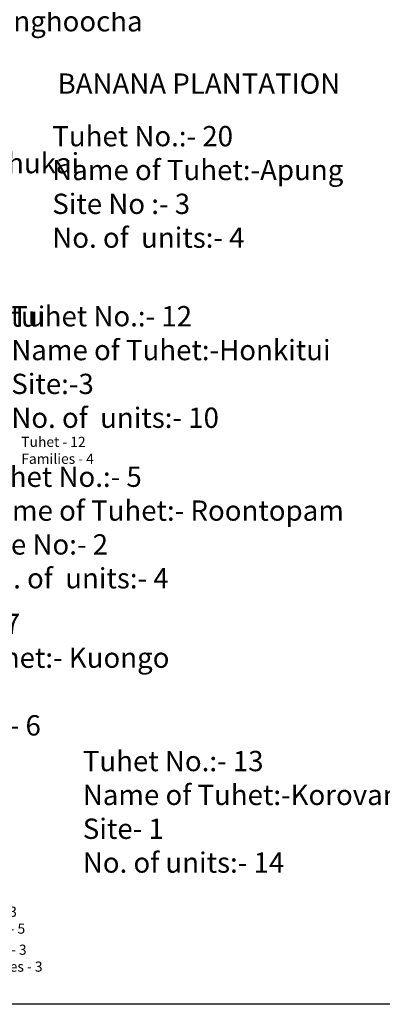
# Model space of a CAD drawing. Units: millimetres. Extents: x 7818 to 18877, y 10862 to 27438.
# Drawn here: x 8849 to 8938, y 12438 to 12681 of the extents above; entities that cross this region are included whole.
import ezdxf

# ---------------------------------------------------------------- set-up
doc = ezdxf.new("R2010")
doc.units = ezdxf.units.MM
doc.header["$MEASUREMENT"] = 0
doc.layers.add('Text', color=7, linetype='Continuous')

msp = doc.modelspace()

# ---------------------------------------------------------------- linework, layer by layer
at = {"layer": 'Text', "ltscale": 0.002}
msp.add_lwpolyline([(9388.978, 12438.357), (8535.261, 12438.357)], dxfattribs=at)

# ---------------------------------------------------------------- texts
at = {"layer": 'Text', "attachment_point": 1}
for s, insert, char_height in [('{\\fArial Narrow|b0|i0|c0|p34;Tuhet No.:- 17\\PName of Tuhet:- Tonghoocha\\PSite No:-2\\PNo. of units:-4}', (8786.276, 12691.358), 5), ('{\\fArial|b0|i0|c0|p34;BANANA PLANTATION}', (8858.168, 12667.668), 5), ('{\\fArial Narrow|b0|i0|c0|p34;Tuhet No.:- 21\\PName of Tuhet:-Hushukai\\PSite No :- 1\\PNo. of  units:- 1 }', (8782.188, 12656.408), 5), ('{\\fArial Narrow|b0|i0|c0|p34;Tuhet No.:- 20\\PName of Tuhet:-Apung\\PSite No :- 3\\PNo. of  units:- 4 }', (8856.879, 12654.717), 5), ('{\\fArial Narrow|b0|i0|c0|p34;Tuhet No.:- 12\\PName of Tuhet:-Honkitui\\PSite:-2\\PNo. of  units:- 4}', (8776.423, 12618.613), 5), ('{\\fArial Narrow|b0|i0|c0|p34;Tuhet No.:- 12\\PName of Tuhet:-Honkitui\\PSite:-3\\PNo. of  units:- 10}', (8846.775, 12610.362), 5), ('{\\fArial Narrow|b0|i0|c0|p34;Tuhet - 12\\PFamilies - 4}', (8849.237, 12578.158), 2.5), ('{\\fArial Narrow|b0|i0|c0|p34;Tuhet No.:- 5 \\PName of Tuhet:- Roontopam\\PSite No:- 2\\PNo. of  units:- 4}', (8838.166, 12570.818), 5), ('{\\fArial Narrow|b0|i0|c0|p34;Tuhet No.:- 7\\PName of Tuhet:- Kuongo\\PSite No:- 1\\PNo. of units:- 6}', (8808.174, 12534.58), 5), ('{\\fArial Narrow|b0|i0|c0|p34;Tuhet No.:- 13 \\PName of Tuhet:-Korovana\\PSite- 1\\PNo. of units:- 14}', (8864.407, 12500.777), 5), ('{\\fArial Narrow|b0|i0|c0|p34;Tuhet - 13\\PFamilies - 5}', (8832.296, 12462.419), 2.5), ('{\\fArial Narrow|b0|i0|c0|p34;Tuhet - 3\\PFamilies - 3}', (8836.578, 12453.056), 2.5)]:
    msp.add_mtext(s, dxfattribs=dict(at, insert=insert, char_height=char_height))

doc.saveas('drawing.dxf')
